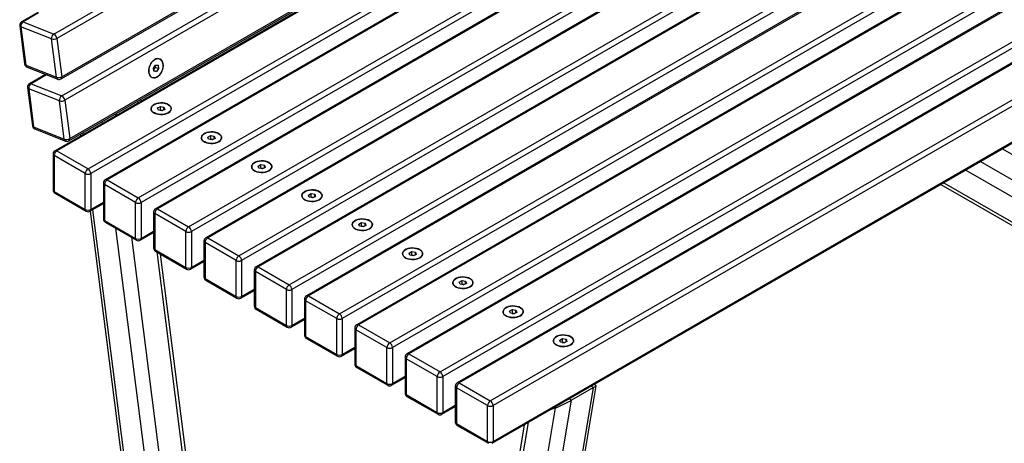
# Model space of a CAD drawing. Units: millimetres. Extents: x 2692 to 8632, y -671 to 3529.
# Drawn here: x 6659 to 7421, y 778 to 1106 of the extents above; entities that cross this region are included whole.
import ezdxf

# ---------------------------------------------------------------- set-up
doc = ezdxf.new("R2010")
doc.units = ezdxf.units.MM

# ---------------------------------------------------------------- blocks, each defined once
blk = doc.blocks.new('izometria')
for p, q in [((-2619.52, 868.6), (-1350.97, 1600.92)), ((-1348.54, 1597.48), (-2617.09, 865.17)), ((-2613.92, 833.8), (-1345.37, 1566.12)), ((-2613.33, 835.57), (-1344.78, 1567.89)), ((-2613.43, 820.73), (-1344.88, 1553.05)), ((-1342.46, 1549.62), (-2611.01, 817.3)), ((-2607.84, 785.93), (-1339.29, 1518.25)), ((-2607.24, 787.71), (-1338.7, 1520.02)), ((-1350.07, 1510.63), (-2618.62, 778.31)), ((-1348.57, 1510.48), (-2617.12, 778.17)), ((-2593.07, 764.29), (-1324.52, 1496.6)), ((-1322.4, 1492.93), (-2590.95, 760.61)), ((-1311.18, 1488.18), (-2579.72, 755.86)), ((-1309.68, 1488.03), (-2578.23, 755.71)), ((-2554.18, 741.84), (-1285.63, 1474.15)), ((-1283.51, 1470.48), (-2552.06, 738.16)), ((-1272.28, 1465.73), (-2540.83, 733.41)), ((-1270.78, 1465.58), (-2539.33, 733.26)), ((-2515.29, 719.38), (-1246.74, 1451.7)), ((-1244.62, 1448.03), (-2513.17, 715.71)), ((-1233.39, 1443.28), (-2501.94, 710.96)), ((-1231.89, 1443.13), (-2500.44, 710.81)), ((-2476.4, 696.93), (-1207.85, 1429.25)), ((-1205.73, 1425.58), (-2474.28, 693.26)), ((-1194.5, 1420.83), (-2463.05, 688.51)), ((-1193, 1420.68), (-2461.55, 688.36)), ((-2437.51, 674.48), (-1168.96, 1406.8)), ((-1166.84, 1403.13), (-2435.39, 670.81)), ((-1155.61, 1398.38), (-2424.16, 666.06)), ((-1154.11, 1398.23), (-2422.66, 665.91)), ((-2398.62, 652.03), (-1130.07, 1384.35)), ((-1127.95, 1380.67), (-2396.5, 648.36)), ((-1116.72, 1375.93), (-2385.27, 643.61)), ((-1115.22, 1375.78), (-2383.77, 643.46)), ((-2359.73, 629.58), (-1091.18, 1361.9)), ((-1089.06, 1358.22), (-2357.61, 625.91)), ((-1077.83, 1353.47), (-2346.38, 621.16)), ((-1076.33, 1353.33), (-2344.88, 621.01)), ((-2320.84, 607.13), (-1052.29, 1339.45)), ((-1050.17, 1335.77), (-2318.72, 603.45)), ((-1038.94, 1331.02), (-2307.49, 598.7)), ((-1037.44, 1330.87), (-2305.99, 598.56)), ((-2281.95, 584.68), (-1013.4, 1317)), ((-1011.28, 1313.32), (-2279.83, 581)), ((-2280.45, 551.87), (-1011.9, 1284.18)), ((-2279.83, 553.24), (-1011.28, 1285.56)), ((-2631.95, 885.16), (-2644.43, 877.96)), ((-2631.27, 884.89), (-2643.26, 877.97)), ((-2643.26, 877.97), (-2619.52, 868.6)), ((-2645.91, 874.98), (-2642.15, 845.39)), ((-2621.31, 864.77), (-2645.05, 874.13)), ((-2645.05, 874.13), (-2641.29, 844.54)), ((-2617.55, 835.18), (-2621.31, 864.77)), ((-2617.09, 865.17), (-2613.33, 835.57)), ((-2641.29, 844.54), (-2617.55, 835.18)), ((-2640.27, 842.98), (-2616.52, 833.61)), ((-2542.48, 842.29), (-2540.89, 844.6)), ((-2542.13, 839.78), (-2542.48, 842.29)), ((-2541.83, 841.72), (-2542.3, 841.02)), ((-2542.22, 840.4), (-2540.18, 839.6)), ((-2540.18, 839.6), (-2542.13, 839.78)), ((-2541.03, 842.87), (-2541.83, 841.72)), ((-2541.21, 844.13), (-2541.21, 844.12)), ((-2541.21, 844.12), (-2541.03, 842.87)), ((-2541.03, 842.87), (-2538.59, 841.91)), ((-2540.89, 844.6), (-2538.94, 844.41)), ((-2538.59, 841.91), (-2540.18, 839.6)), ((-2538.94, 844.41), (-2538.59, 841.91)), ((-2625.86, 837.29), (-2638.35, 830.09)), ((-2625.18, 837.02), (-2637.18, 830.1)), ((-2637.18, 830.1), (-2613.43, 820.73)), ((-2639.82, 827.11), (-2636.06, 797.52)), ((-2615.22, 816.9), (-2638.97, 826.26)), ((-2638.97, 826.26), (-2635.21, 796.67)), ((-2611.46, 787.31), (-2615.22, 816.9)), ((-2611.01, 817.3), (-2607.24, 787.71)), ((-2554.72, 816.6), (-2554.56, 815.29)), ((-2551.99, 816.78), (-2552.15, 818.08)), ((-2539.26, 811.34), (-2537.1, 812.46)), ((-2538.66, 809.71), (-2539.26, 811.34)), ((-2535.91, 809.18), (-2538.66, 809.71)), ((-2537.37, 809.46), (-2537.1, 809.6)), ((-2537.1, 812.46), (-2534.35, 811.94)), ((-2537.1, 809.6), (-2537.1, 812.46)), ((-2537.1, 809.6), (-2535.72, 809.34)), ((-2533.75, 810.3), (-2535.91, 809.18)), ((-2535.64, 809.32), (-2535.72, 809.34)), ((-2535.72, 809.34), (-2535.64, 809.33)), ((-2534.35, 811.94), (-2533.75, 810.3)), ((-2534.35, 809.99), (-2534.35, 811.94)), ((-2582.29, 800.68), (-2582.13, 799.38)), ((-2571.69, 806.8), (-2571.53, 805.5)), ((-2635.21, 796.67), (-2611.46, 787.31)), ((-2634.19, 795.11), (-2610.44, 785.74)), ((-2597.13, 792.12), (-2596.96, 790.81)), ((-2598.98, 791.05), (-2598.82, 789.74)), ((-2500.37, 788.89), (-2498.21, 790.01)), ((-2499.77, 787.25), (-2500.37, 788.89)), ((-2497.02, 786.73), (-2499.77, 787.25)), ((-2498.48, 787.01), (-2498.21, 787.15)), ((-2498.21, 790.01), (-2495.46, 789.49)), ((-2498.21, 787.15), (-2498.21, 790.01)), ((-2498.21, 787.15), (-2496.83, 786.89)), ((-2494.86, 787.85), (-2497.02, 786.73)), ((-2496.75, 786.87), (-2496.83, 786.89)), ((-2496.83, 786.89), (-2496.75, 786.87)), ((-2495.46, 789.49), (-2494.86, 787.85)), ((-2495.46, 787.54), (-2495.46, 789.49)), ((-2617.12, 778.17), (-2593.07, 764.29)), ((-1885.84, 779.67), (-1724.5, 686.53)), ((-2620.12, 775.72), (-2620.12, 747.95)), ((-2595.2, 760.61), (-2619.24, 774.49)), ((-2619.24, 774.49), (-2619.24, 746.73)), ((-1902.81, 769.87), (-1727.49, 668.67)), ((-2461.48, 766.44), (-2459.32, 767.56)), ((-2460.88, 764.8), (-2461.48, 766.44)), ((-2458.13, 764.28), (-2460.88, 764.8)), ((-2459.59, 764.56), (-2459.32, 764.7)), ((-2459.32, 767.56), (-2456.56, 767.04)), ((-2459.32, 764.7), (-2459.32, 767.56)), ((-2459.32, 764.7), (-2457.94, 764.44)), ((-2455.97, 765.4), (-2458.13, 764.28)), ((-2457.86, 764.42), (-2457.94, 764.44)), ((-2457.94, 764.44), (-2457.86, 764.42)), ((-2456.56, 767.04), (-2455.97, 765.4)), ((-2456.56, 765.09), (-2456.56, 767.04)), ((-1914.12, 763.34), (-1726.75, 655.17)), ((-2595.2, 732.85), (-2595.2, 760.61)), ((-2590.95, 760.61), (-2590.95, 732.85)), ((-2578.23, 755.71), (-2554.18, 741.84)), ((-2619.24, 746.73), (-2595.2, 732.85)), ((-2581.23, 753.26), (-2581.23, 725.5)), ((-2556.3, 738.16), (-2580.35, 752.04)), ((-2580.35, 752.04), (-2580.35, 724.28)), ((-1933.44, 752.19), (-1707.49, 621.76)), ((-1931.09, 753.54), (-1712.51, 627.36)), ((-2618.62, 745.36), (-2594.57, 731.48)), ((-2422.59, 743.99), (-2420.43, 745.11)), ((-2421.99, 742.35), (-2422.59, 743.99)), ((-2419.24, 741.83), (-2421.99, 742.35)), ((-2420.7, 742.11), (-2420.43, 742.25)), ((-2420.43, 745.11), (-2417.67, 744.58)), ((-2420.43, 742.25), (-2420.43, 745.11)), ((-2420.43, 742.25), (-2419.05, 741.99)), ((-2417.08, 742.95), (-2419.24, 741.83)), ((-2418.97, 741.97), (-2419.05, 741.99)), ((-2419.05, 741.99), (-2418.97, 741.97)), ((-2417.67, 744.58), (-2417.08, 742.95)), ((-2417.67, 742.64), (-2417.67, 744.58)), ((-2591.57, 731.48), (-2581.23, 737.45)), ((-2591.42, 731.56), (-2556.77, 458.93)), ((-2590.95, 732.85), (-2581.23, 738.47)), ((-2589.57, 732.63), (-2554.99, 460.59)), ((-2556.3, 710.4), (-2556.3, 738.16)), ((-2552.06, 738.16), (-2552.06, 710.4)), ((-2539.33, 733.26), (-2515.29, 719.38)), ((-2580.35, 724.28), (-2556.3, 710.4)), ((-2542.33, 730.81), (-2542.33, 703.05)), ((-2517.41, 715.71), (-2541.46, 729.59)), ((-2541.46, 729.59), (-2541.46, 701.83)), ((-2579.72, 722.9), (-2555.68, 709.03)), ((-2571.83, 718.35), (-2540.5, 471.82)), ((-2552.06, 710.4), (-2542.33, 716.01)), ((-2383.7, 721.54), (-2381.54, 722.65)), ((-2383.1, 719.9), (-2383.7, 721.54)), ((-2380.35, 719.38), (-2383.1, 719.9)), ((-2381.81, 719.66), (-2381.54, 719.8)), ((-2381.54, 722.65), (-2378.78, 722.13)), ((-2381.54, 719.8), (-2381.54, 722.65)), ((-2381.54, 719.8), (-2380.16, 719.54)), ((-2378.19, 720.5), (-2380.35, 719.38)), ((-2380.08, 719.52), (-2380.16, 719.54)), ((-2380.16, 719.54), (-2380.08, 719.52)), ((-2378.78, 722.13), (-2378.19, 720.5)), ((-2378.78, 720.19), (-2378.78, 722.13)), ((-2559.55, 711.26), (-2530.01, 478.82)), ((-2552.68, 709.03), (-2542.33, 715)), ((-2517.41, 687.95), (-2517.41, 715.71)), ((-2513.17, 715.71), (-2513.17, 687.95)), ((-2503.44, 708.36), (-2503.44, 680.6)), ((-2500.44, 710.81), (-2476.4, 696.93)), ((-2541.46, 701.83), (-2517.41, 687.95)), ((-2478.52, 693.26), (-2502.56, 707.14)), ((-2502.56, 707.14), (-2502.56, 679.38)), ((-2540.83, 700.45), (-2516.79, 686.57)), ((-2539.89, 699.91), (-2513.04, 488.62)), ((-2510.43, 489.82), (-2536.92, 698.19)), ((-2513.17, 687.95), (-2503.44, 693.56)), ((-2478.52, 665.5), (-2478.52, 693.26)), ((-2474.28, 693.26), (-2474.28, 665.5)), ((-2344.81, 699.09), (-2342.65, 700.2)), ((-2344.21, 697.45), (-2344.81, 699.09)), ((-2341.46, 696.93), (-2344.21, 697.45)), ((-2342.92, 697.21), (-2342.65, 697.35)), ((-2342.65, 700.2), (-2339.89, 699.68)), ((-2342.65, 697.35), (-2342.65, 700.2)), ((-2342.65, 697.35), (-2341.27, 697.08)), ((-2339.3, 698.04), (-2341.46, 696.93)), ((-2341.19, 697.07), (-2341.27, 697.08)), ((-2341.27, 697.08), (-2341.18, 697.07)), ((-2339.89, 699.68), (-2339.3, 698.04)), ((-2339.89, 697.74), (-2339.89, 699.68)), ((-2513.79, 686.57), (-2503.44, 692.55)), ((-2464.55, 685.91), (-2464.55, 658.15)), ((-2461.55, 688.36), (-2437.51, 674.48)), ((-2502.56, 679.38), (-2478.52, 665.5)), ((-2501.94, 678), (-2477.9, 664.12)), ((-2439.63, 670.81), (-2463.67, 684.69)), ((-2463.67, 684.69), (-2463.67, 656.92)), ((-2474.28, 665.5), (-2464.55, 671.11)), ((-2439.63, 643.05), (-2439.63, 670.81)), ((-2435.39, 670.81), (-2435.39, 643.05)), ((-2305.91, 676.64), (-2303.76, 677.75)), ((-2305.32, 675), (-2305.91, 676.64)), ((-2302.57, 674.48), (-2305.32, 675)), ((-2304.03, 674.75), (-2303.76, 674.89)), ((-2303.76, 677.75), (-2301, 677.23)), ((-2303.76, 674.89), (-2303.76, 677.75)), ((-2303.76, 674.89), (-2302.38, 674.63)), ((-2300.41, 675.59), (-2302.57, 674.48)), ((-2302.3, 674.62), (-2302.38, 674.63)), ((-2302.38, 674.63), (-2302.29, 674.62)), ((-2301, 677.23), (-2300.41, 675.59)), ((-2301, 675.29), (-2301, 677.23)), ((-2474.9, 664.12), (-2464.55, 670.1)), ((-2425.66, 663.46), (-2425.66, 635.7)), ((-2422.66, 665.91), (-2398.62, 652.03)), ((-2463.67, 656.92), (-2439.63, 643.05)), ((-2463.05, 655.55), (-2439.01, 641.67)), ((-2400.74, 648.36), (-2424.78, 662.24)), ((-2424.78, 662.24), (-2424.78, 634.47)), ((-2267.02, 654.18), (-2264.86, 655.3)), ((-2264.86, 655.3), (-2262.11, 654.78)), ((-2264.86, 652.44), (-2264.86, 655.3)), ((-2436.01, 641.67), (-2425.66, 647.65)), ((-2435.39, 643.05), (-2425.66, 648.66)), ((-2400.74, 620.59), (-2400.74, 648.36)), ((-2396.5, 648.36), (-2396.5, 620.59)), ((-2266.43, 652.55), (-2267.02, 654.18)), ((-2263.67, 652.03), (-2266.43, 652.55)), ((-2265.14, 652.3), (-2264.86, 652.44)), ((-2264.86, 652.44), (-2263.49, 652.18)), ((-2261.52, 653.14), (-2263.67, 652.03)), ((-2263.4, 652.17), (-2263.49, 652.18)), ((-2263.49, 652.18), (-2263.4, 652.17)), ((-2262.11, 654.78), (-2261.52, 653.14)), ((-2262.11, 652.83), (-2262.11, 654.78)), ((-2386.77, 641.01), (-2386.77, 613.25)), ((-2361.85, 625.91), (-2385.89, 639.78)), ((-2385.89, 639.78), (-2385.89, 612.02)), ((-2383.77, 643.46), (-2359.73, 629.58)), ((-2424.78, 634.47), (-2400.74, 620.59)), ((-2424.16, 633.1), (-2400.12, 619.22)), ((-2228.13, 631.73), (-2225.97, 632.85)), ((-2225.97, 632.85), (-2223.22, 632.33)), ((-2225.97, 629.99), (-2225.97, 632.85)), ((-2223.22, 632.33), (-2222.62, 630.69)), ((-2223.22, 630.38), (-2223.22, 632.33)), ((-2397.12, 619.22), (-2386.77, 625.2)), ((-2396.5, 620.59), (-2386.77, 626.21)), ((-2361.85, 598.14), (-2361.85, 625.91)), ((-2357.61, 625.91), (-2357.61, 598.14)), ((-2227.54, 630.1), (-2228.13, 631.73)), ((-2224.78, 629.57), (-2227.54, 630.1)), ((-2226.25, 629.85), (-2225.97, 629.99)), ((-2225.97, 629.99), (-2224.6, 629.73)), ((-2222.62, 630.69), (-2224.78, 629.57)), ((-2224.51, 629.71), (-2224.6, 629.73)), ((-2224.6, 629.73), (-2224.51, 629.72)), ((-2347.88, 618.56), (-2347.88, 590.8)), ((-2322.96, 603.45), (-2347, 617.33)), ((-2347, 617.33), (-2347, 589.57)), ((-2344.88, 621.01), (-2320.84, 607.13)), ((-2385.89, 612.02), (-2361.85, 598.14)), ((-2385.27, 610.65), (-2361.23, 596.77)), ((-2358.23, 596.77), (-2347.88, 602.74)), ((-2357.61, 598.14), (-2347.88, 603.76)), ((-2322.96, 575.69), (-2322.96, 603.45)), ((-2318.72, 603.45), (-2318.72, 575.69)), ((-2308.99, 596.11), (-2308.99, 568.34)), ((-2284.07, 581), (-2308.11, 594.88)), ((-2308.11, 594.88), (-2308.11, 567.12)), ((-2305.99, 598.56), (-2281.95, 584.68)), ((-2250.82, 304.58), (-2202.19, 594.96)), ((-2248.31, 308.71), (-2200.13, 596.43)), ((-2202.19, 594.96), (-2219.16, 585.17)), ((-2202.19, 594.96), (-2203.99, 596)), ((-2200.17, 596.5), (-2201.65, 597.35)), ((-2347, 589.57), (-2322.96, 575.69)), ((-2346.38, 588.2), (-2322.34, 574.32)), ((-2319.34, 574.32), (-2308.99, 580.29)), ((-2318.72, 575.69), (-2308.99, 581.31)), ((-2284.07, 553.24), (-2284.07, 581)), ((-2279.83, 581), (-2279.83, 553.24)), ((-2278.19, 300.79), (-2231.56, 579.26)), ((-2267.79, 294.79), (-2219.16, 585.17)), ((-2231.56, 579.26), (-2236.03, 577.51)), ((-2231.56, 579.26), (-2232.28, 579.67)), ((-2219.16, 585.17), (-2220.96, 586.21)), ((-2308.11, 567.12), (-2284.07, 553.24)), ((-2307.49, 565.75), (-2283.45, 551.87)), ((-2255.65, 566.18), (-2294.03, 337.02)), ((-2292.43, 328.61), (-2252.33, 568.1))]:
    blk.add_line(p, q)
at = {"flags": 128}
for points in [[(-2546.02, 838.8), (-2545.69, 837.43), (-2545.12, 836.28), (-2544.33, 835.41), (-2543.36, 834.84), (-2542.26, 834.62), (-2541.08, 834.74), (-2539.88, 835.21), (-2538.7, 836), (-2537.61, 837.08), (-2536.66, 838.39), (-2535.89, 839.87), (-2535.34, 841.46), (-2535.03, 843.08), (-2534.98, 844.65), (-2535.18, 846.1), (-2535.64, 847.37), (-2536.33, 848.39), (-2537.21, 849.11), (-2538.25, 849.51), (-2539.39, 849.56), (-2540.59, 849.26), (-2541.79, 848.63), (-2542.93, 847.69), (-2543.95, 846.49), (-2544.82, 845.08), (-2545.49, 843.54), (-2545.92, 841.93), (-2546.1, 840.32), (-2546.02, 838.8)], [(-2541.4, 848.87), (-2540.19, 849.4), (-2539.01, 849.58), (-2537.89, 849.41), (-2536.9, 848.91), (-2536.08, 848.08), (-2535.46, 846.97), (-2535.09, 845.64), (-2534.96, 844.14), (-2535.1, 842.54), (-2535.5, 840.93), (-2536.13, 839.36), (-2536.96, 837.93), (-2537.96, 836.69), (-2539.08, 835.71), (-2540.28, 835.02), (-2541.48, 834.66), (-2542.64, 834.65), (-2543.7, 834.99), (-2544.61, 835.66), (-2545.33, 836.64), (-2545.83, 837.87), (-2546.08, 839.29), (-2546.07, 840.85), (-2545.8, 842.46), (-2545.29, 844.06), (-2544.55, 845.57), (-2543.63, 846.91), (-2542.56, 848.03), (-2541.4, 848.87)], [(-2544.13, 809.9), (-2543.6, 808.98), (-2542.75, 808.14), (-2541.6, 807.43), (-2540.22, 806.87), (-2538.66, 806.5), (-2537, 806.34), (-2535.32, 806.38), (-2533.7, 806.63), (-2532.2, 807.08), (-2530.91, 807.7), (-2529.88, 808.47), (-2529.15, 809.34), (-2528.78, 810.29), (-2528.76, 811.26), (-2529.1, 812.21), (-2529.8, 813.1), (-2530.8, 813.88), (-2532.07, 814.52), (-2533.55, 814.98), (-2535.17, 815.25), (-2536.85, 815.31), (-2538.51, 815.16), (-2540.08, 814.81), (-2541.49, 814.28), (-2542.66, 813.58), (-2543.54, 812.75), (-2544.09, 811.83), (-2544.29, 810.87), (-2544.13, 809.9)], [(-2531, 807.64), (-2532.31, 807.04), (-2533.82, 806.6), (-2535.45, 806.37), (-2537.14, 806.34), (-2538.79, 806.53), (-2540.34, 806.91), (-2541.7, 807.48), (-2542.83, 808.2), (-2543.66, 809.05), (-2544.15, 809.98), (-2544.29, 810.94), (-2544.06, 811.91), (-2543.48, 812.82), (-2542.57, 813.64), (-2541.38, 814.32), (-2539.96, 814.85), (-2538.38, 815.18), (-2536.72, 815.31), (-2535.04, 815.24), (-2533.43, 814.95), (-2531.96, 814.47), (-2530.71, 813.82), (-2529.73, 813.03), (-2529.06, 812.14), (-2528.75, 811.19), (-2528.79, 810.22), (-2529.2, 809.27), (-2529.95, 808.4), (-2531, 807.64)], [(-2505.23, 787.45), (-2504.71, 786.52), (-2503.86, 785.69), (-2502.71, 784.97), (-2501.33, 784.42), (-2499.77, 784.05), (-2498.11, 783.89), (-2496.43, 783.93), (-2494.81, 784.18), (-2493.31, 784.63), (-2492.02, 785.25), (-2490.98, 786.02), (-2490.26, 786.89), (-2489.88, 787.84), (-2489.87, 788.81), (-2490.21, 789.76), (-2490.9, 790.65), (-2491.91, 791.43), (-2493.18, 792.07), (-2494.66, 792.53), (-2496.28, 792.8), (-2497.96, 792.86), (-2499.62, 792.71), (-2501.19, 792.36), (-2502.6, 791.82), (-2503.77, 791.13), (-2504.65, 790.3), (-2505.2, 789.38), (-2505.4, 788.42), (-2505.23, 787.45)], [(-2492.11, 785.19), (-2493.42, 784.58), (-2494.93, 784.15), (-2496.56, 783.92), (-2498.25, 783.89), (-2499.9, 784.07), (-2501.45, 784.46), (-2502.81, 785.03), (-2503.94, 785.75), (-2504.77, 786.59), (-2505.26, 787.52), (-2505.4, 788.49), (-2505.17, 789.46), (-2504.59, 790.37), (-2503.68, 791.19), (-2502.49, 791.87), (-2501.07, 792.4), (-2499.49, 792.73), (-2497.83, 792.86), (-2496.15, 792.78), (-2494.54, 792.5), (-2493.07, 792.02), (-2491.82, 791.37), (-2490.84, 790.58), (-2490.17, 789.69), (-2489.86, 788.74), (-2489.9, 787.76), (-2490.31, 786.82), (-2491.06, 785.95), (-2492.11, 785.19)], [(-2466.34, 765), (-2465.82, 764.07), (-2464.97, 763.24), (-2463.82, 762.52), (-2462.44, 761.97), (-2460.88, 761.6), (-2459.22, 761.43), (-2457.54, 761.48), (-2455.91, 761.73), (-2454.42, 762.17), (-2453.13, 762.8), (-2452.09, 763.56), (-2451.37, 764.44), (-2450.99, 765.39), (-2450.98, 766.36), (-2451.32, 767.31), (-2452.01, 768.2), (-2453.02, 768.98), (-2454.29, 769.61), (-2455.77, 770.08), (-2457.39, 770.35), (-2459.07, 770.41), (-2460.73, 770.26), (-2462.3, 769.91), (-2463.7, 769.37), (-2464.87, 768.67), (-2465.76, 767.85), (-2466.31, 766.93), (-2466.51, 765.96), (-2466.34, 765)], [(-2453.22, 762.74), (-2454.53, 762.13), (-2456.04, 761.7), (-2457.67, 761.47), (-2459.36, 761.44), (-2461.01, 761.62), (-2462.56, 762.01), (-2463.92, 762.57), (-2465.05, 763.3), (-2465.88, 764.14), (-2466.37, 765.07), (-2466.51, 766.04), (-2466.28, 767), (-2465.7, 767.92), (-2464.79, 768.74), (-2463.6, 769.42), (-2462.18, 769.95), (-2460.6, 770.28), (-2458.93, 770.41), (-2457.26, 770.33), (-2455.65, 770.05), (-2454.18, 769.57), (-2452.93, 768.92), (-2451.95, 768.13), (-2451.28, 767.24), (-2450.96, 766.28), (-2451.01, 765.31), (-2451.42, 764.37), (-2452.16, 763.5), (-2453.22, 762.74)], [(-2427.45, 742.55), (-2426.93, 741.62), (-2426.08, 740.78), (-2424.93, 740.07), (-2423.55, 739.52), (-2421.99, 739.15), (-2420.33, 738.98), (-2418.65, 739.03), (-2417.02, 739.28), (-2415.53, 739.72), (-2414.23, 740.35), (-2413.2, 741.11), (-2412.48, 741.99), (-2412.1, 742.94), (-2412.09, 743.91), (-2412.43, 744.86), (-2413.12, 745.75), (-2414.13, 746.53), (-2415.4, 747.16), (-2416.88, 747.63), (-2418.5, 747.9), (-2420.18, 747.96), (-2421.84, 747.81), (-2423.41, 747.46), (-2424.81, 746.92), (-2425.98, 746.22), (-2426.87, 745.4), (-2427.42, 744.48), (-2427.62, 743.51), (-2427.45, 742.55)], [(-2414.33, 740.29), (-2415.64, 739.68), (-2417.15, 739.25), (-2418.78, 739.02), (-2420.46, 738.99), (-2422.12, 739.17), (-2423.66, 739.56), (-2425.03, 740.12), (-2426.16, 740.85), (-2426.98, 741.69), (-2427.48, 742.62), (-2427.62, 743.59), (-2427.39, 744.55), (-2426.81, 745.47), (-2425.9, 746.28), (-2424.71, 746.97), (-2423.29, 747.49), (-2421.71, 747.83), (-2420.04, 747.96), (-2418.37, 747.88), (-2416.76, 747.6), (-2415.29, 747.12), (-2414.04, 746.47), (-2413.06, 745.68), (-2412.39, 744.79), (-2412.07, 743.83), (-2412.12, 742.86), (-2412.53, 741.92), (-2413.27, 741.05), (-2414.33, 740.29)], [(-2388.56, 720.09), (-2388.04, 719.17), (-2387.19, 718.33), (-2386.04, 717.62), (-2384.66, 717.07), (-2383.1, 716.7), (-2381.44, 716.53), (-2379.76, 716.58), (-2378.13, 716.83), (-2376.64, 717.27), (-2375.34, 717.89), (-2374.31, 718.66), (-2373.59, 719.54), (-2373.21, 720.49), (-2373.19, 721.46), (-2373.54, 722.41), (-2374.23, 723.3), (-2375.24, 724.08), (-2376.51, 724.71), (-2377.99, 725.18), (-2379.61, 725.44), (-2381.29, 725.51), (-2382.95, 725.36), (-2384.52, 725.01), (-2385.92, 724.47), (-2387.09, 723.77), (-2387.97, 722.94), (-2388.53, 722.03), (-2388.73, 721.06), (-2388.56, 720.09)], [(-2375.44, 717.84), (-2376.75, 717.23), (-2378.26, 716.8), (-2379.89, 716.56), (-2381.57, 716.54), (-2383.23, 716.72), (-2384.77, 717.1), (-2386.14, 717.67), (-2387.27, 718.4), (-2388.09, 719.24), (-2388.59, 720.17), (-2388.72, 721.14), (-2388.5, 722.1), (-2387.92, 723.01), (-2387.01, 723.83), (-2385.82, 724.52), (-2384.4, 725.04), (-2382.82, 725.38), (-2381.15, 725.51), (-2379.48, 725.43), (-2377.87, 725.15), (-2376.4, 724.67), (-2375.15, 724.02), (-2374.17, 723.23), (-2373.5, 722.34), (-2373.18, 721.38), (-2373.23, 720.41), (-2373.63, 719.47), (-2374.38, 718.6), (-2375.44, 717.84)], [(-2349.67, 697.64), (-2349.15, 696.72), (-2348.3, 695.88), (-2347.15, 695.17), (-2345.77, 694.62), (-2344.21, 694.25), (-2342.55, 694.08), (-2340.87, 694.12), (-2339.24, 694.37), (-2337.75, 694.82), (-2336.45, 695.44), (-2335.42, 696.21), (-2334.7, 697.09), (-2334.32, 698.04), (-2334.3, 699.01), (-2334.65, 699.96), (-2335.34, 700.84), (-2336.35, 701.62), (-2337.62, 702.26), (-2339.1, 702.72), (-2340.72, 702.99), (-2342.4, 703.06), (-2344.06, 702.91), (-2345.63, 702.56), (-2347.03, 702.02), (-2348.2, 701.32), (-2349.08, 700.49), (-2349.64, 699.58), (-2349.84, 698.61), (-2349.67, 697.64)], [(-2336.55, 695.39), (-2337.86, 694.78), (-2339.37, 694.35), (-2341, 694.11), (-2342.68, 694.09), (-2344.34, 694.27), (-2345.88, 694.65), (-2347.25, 695.22), (-2348.37, 695.94), (-2349.2, 696.79), (-2349.7, 697.72), (-2349.83, 698.69), (-2349.61, 699.65), (-2349.03, 700.56), (-2348.12, 701.38), (-2346.93, 702.07), (-2345.51, 702.59), (-2343.93, 702.93), (-2342.26, 703.06), (-2340.58, 702.98), (-2338.98, 702.69), (-2337.51, 702.22), (-2336.26, 701.57), (-2335.27, 700.78), (-2334.61, 699.89), (-2334.29, 698.93), (-2334.34, 697.96), (-2334.74, 697.02), (-2335.49, 696.15), (-2336.55, 695.39)], [(-2310.78, 675.19), (-2310.26, 674.27), (-2309.4, 673.43), (-2308.26, 672.72), (-2306.88, 672.17), (-2305.32, 671.8), (-2303.66, 671.63), (-2301.98, 671.67), (-2300.35, 671.92), (-2298.86, 672.37), (-2297.56, 672.99), (-2296.53, 673.76), (-2295.81, 674.64), (-2295.43, 675.58), (-2295.41, 676.56), (-2295.76, 677.51), (-2296.45, 678.39), (-2297.46, 679.17), (-2298.73, 679.81), (-2300.21, 680.27), (-2301.82, 680.54), (-2303.5, 680.6), (-2305.17, 680.46), (-2306.74, 680.11), (-2308.14, 679.57), (-2309.31, 678.87), (-2310.19, 678.04), (-2310.75, 677.12), (-2310.95, 676.16), (-2310.78, 675.19)], [(-2297.66, 672.94), (-2298.97, 672.33), (-2300.48, 671.9), (-2302.11, 671.66), (-2303.79, 671.64), (-2305.45, 671.82), (-2306.99, 672.2), (-2308.36, 672.77), (-2309.48, 673.49), (-2310.31, 674.34), (-2310.81, 675.27), (-2310.94, 676.24), (-2310.72, 677.2), (-2310.13, 678.11), (-2309.23, 678.93), (-2308.04, 679.62), (-2306.62, 680.14), (-2305.04, 680.48), (-2303.37, 680.61), (-2301.69, 680.53), (-2300.08, 680.24), (-2298.62, 679.76), (-2297.37, 679.12), (-2296.38, 678.33), (-2295.72, 677.43), (-2295.4, 676.48), (-2295.45, 675.51), (-2295.85, 674.56), (-2296.6, 673.69), (-2297.66, 672.94)], [(-2258.76, 650.49), (-2260.08, 649.88), (-2261.59, 649.44), (-2263.22, 649.21), (-2264.9, 649.18), (-2266.55, 649.37), (-2268.1, 649.75), (-2269.47, 650.32), (-2270.59, 651.04), (-2271.42, 651.89), (-2271.92, 652.82), (-2272.05, 653.79), (-2271.82, 654.75), (-2271.24, 655.66), (-2270.34, 656.48), (-2269.15, 657.17), (-2267.73, 657.69), (-2266.15, 658.02), (-2264.48, 658.16), (-2262.8, 658.08), (-2261.19, 657.79), (-2259.73, 657.31), (-2258.47, 656.66), (-2257.49, 655.88), (-2256.83, 654.98), (-2256.51, 654.03), (-2256.56, 653.06), (-2256.96, 652.11), (-2257.71, 651.24), (-2258.76, 650.49)], [(-2271.89, 652.74), (-2271.37, 651.82), (-2270.51, 650.98), (-2269.37, 650.27), (-2267.98, 649.71), (-2266.43, 649.35), (-2264.77, 649.18), (-2263.09, 649.22), (-2261.46, 649.47), (-2259.97, 649.92), (-2258.67, 650.54), (-2257.64, 651.31), (-2256.92, 652.19), (-2256.54, 653.13), (-2256.52, 654.1), (-2256.87, 655.06), (-2257.56, 655.94), (-2258.56, 656.72), (-2259.84, 657.36), (-2261.32, 657.82), (-2262.93, 658.09), (-2264.61, 658.15), (-2266.28, 658.01), (-2267.85, 657.65), (-2269.25, 657.12), (-2270.42, 656.42), (-2271.3, 655.59), (-2271.86, 654.67), (-2272.05, 653.71), (-2271.89, 652.74)], [(-2233, 630.29), (-2232.48, 629.37), (-2231.62, 628.53), (-2230.48, 627.82), (-2229.09, 627.26), (-2227.54, 626.89), (-2225.88, 626.73), (-2224.2, 626.77), (-2222.57, 627.02), (-2221.07, 627.47), (-2219.78, 628.09), (-2218.75, 628.86), (-2218.03, 629.73), (-2217.65, 630.68), (-2217.63, 631.65), (-2217.98, 632.6), (-2218.67, 633.49), (-2219.67, 634.27), (-2220.95, 634.91), (-2222.43, 635.37), (-2224.04, 635.64), (-2225.72, 635.7), (-2227.39, 635.55), (-2228.96, 635.2), (-2230.36, 634.67), (-2231.53, 633.97), (-2232.41, 633.14), (-2232.96, 632.22), (-2233.16, 631.26), (-2233, 630.29)], [(-2219.87, 628.03), (-2221.19, 627.43), (-2222.69, 626.99), (-2224.33, 626.76), (-2226.01, 626.73), (-2227.66, 626.92), (-2229.21, 627.3), (-2230.58, 627.87), (-2231.7, 628.59), (-2232.53, 629.44), (-2233.02, 630.37), (-2233.16, 631.33), (-2232.93, 632.3), (-2232.35, 633.21), (-2231.45, 634.03), (-2230.26, 634.72), (-2228.84, 635.24), (-2227.26, 635.57), (-2225.59, 635.7), (-2223.91, 635.63), (-2222.3, 635.34), (-2220.84, 634.86), (-2219.58, 634.21), (-2218.6, 633.42), (-2217.94, 632.53), (-2217.62, 631.58), (-2217.67, 630.61), (-2218.07, 629.66), (-2218.82, 628.79), (-2219.87, 628.03)]]:
    blk.add_lwpolyline(points, dxfattribs=at)
for centre, radius, start, end in [((-2642.93, 875.36), 3, 119.99731, 187.24313), ((-2640.99, 874.57), 4.08, 123.77447, 186.2038), ((-2643.83, 876.81), 1.3, 63.85631, 117.40778), ((-2644.77, 875.27), 1.17, 194.36099, 256.20279), ((-2617.25, 865.21), 4.08, 123.7742, 186.20407), ((-2621.55, 864.59), 4.5, 7.36318, 63.08709), ((-2619.67, 869.92), 5.41, 252.33533, 298.45685), ((-2639.17, 845.77), 3, 187.24313, 248.47616), ((-2641.01, 845.68), 1.17, 194.3615, 256.20187), ((-2639.46, 844.62), 1.83, 182.33739, 243.84628), ((-2544.35, 843.43), 3.05, 311.70349, 325.8264), ((-2544.72, 843.74), 3.53, 325.00667, 6.22344), ((-2636.85, 827.49), 3, 119.99731, 187.24313), ((-2634.91, 826.71), 4.08, 123.77546, 186.20347), ((-2637.75, 828.94), 1.3, 63.85078, 117.41452), ((-2615.9, 840.33), 5.41, 252.33504, 298.45697), ((-2615.72, 835.25), 1.83, 182.33814, 243.84554), ((-2615.42, 836.4), 3, 248.47616, 299.99731), ((-2615, 835.15), 1.73, 308.68429, 14.17141), ((-2638.69, 827.4), 1.17, 194.3613, 256.20207), ((-2611.16, 817.34), 4.08, 123.77486, 186.20407), ((-2613.58, 822.05), 5.41, 252.33573, 298.45629), ((-2615.47, 816.72), 4.5, 7.36316, 63.08729), ((-2536.51, 805.14), 4.28, 79.44957, 96.3581), ((-2633.09, 797.9), 3, 187.24313, 248.47616), ((-2634.93, 797.81), 1.17, 194.36161, 256.20176), ((-2633.38, 796.75), 1.83, 182.33776, 243.84591), ((-2609.82, 792.46), 5.41, 252.3353, 298.45672), ((-2609.64, 787.38), 1.83, 182.33776, 243.84591), ((-2609.34, 788.53), 3, 248.47616, 299.99731), ((-2608.92, 787.28), 1.73, 308.68412, 14.17158), ((-2497.62, 782.68), 4.28, 79.44957, 96.3581), ((-2617.12, 775.72), 3, 119.99731, 180), ((-2614.63, 774.28), 4.61, 122.60555, 177.39447), ((-2617.99, 776.94), 1.51, 54.3824, 114.30708), ((-2618.61, 775.87), 1.51, 185.69462, 245.62547), ((-2590.59, 760.4), 4.61, 122.60555, 177.39447), ((-2595.56, 760.4), 4.61, 2.60575, 57.39415), ((-2458.73, 760.23), 4.28, 79.4488, 96.35887), ((-2593.07, 764.71), 4.61, 242.61007, 297.39002), ((-2578.23, 753.26), 3, 119.99731, 180), ((-2575.74, 751.83), 4.61, 122.60555, 177.39447), ((-2579.1, 754.49), 1.51, 54.38201, 114.30746), ((-2617.12, 747.95), 3, 180, 240.00269), ((-2618.61, 748.1), 1.51, 185.69462, 245.62547), ((-2617.76, 746.57), 1.48, 173.77104, 234.91701), ((-2579.72, 753.41), 1.51, 185.69424, 245.62585), ((-2551.7, 737.95), 4.61, 122.60555, 177.39447), ((-2556.67, 737.95), 4.61, 2.60573, 57.3945), ((-2419.83, 737.78), 4.28, 79.44872, 96.35791), ((-2593.77, 732.67), 1.44, 172.81789, 235.87015), ((-2593.07, 736.94), 4.61, 242.61007, 297.39002), ((-2593.07, 734.07), 3, 240.00269, 299.99731), ((-2592.48, 732.71), 1.54, 306.25824, 5.05463), ((-2554.18, 742.26), 4.61, 242.60972, 297.39004), ((-2539.33, 730.81), 3, 119.99731, 180), ((-2536.85, 729.38), 4.61, 122.60555, 177.39447), ((-2540.21, 732.04), 1.51, 54.38217, 114.30807), ((-2578.23, 725.5), 3, 180, 240.00269), ((-2579.72, 725.65), 1.51, 185.69424, 245.62585), ((-2578.87, 724.12), 1.48, 173.77104, 234.91701), ((-2540.83, 730.96), 1.51, 185.69363, 245.62569), ((-2512.81, 715.5), 4.61, 122.60555, 177.39447), ((-2517.78, 715.5), 4.61, 2.60514, 57.39476), ((-2380.94, 715.33), 4.28, 79.44872, 96.35791), ((-2554.87, 710.22), 1.44, 172.81789, 235.87015), ((-2554.18, 714.49), 4.61, 242.60972, 297.39004), ((-2554.18, 711.62), 3, 240.00269, 299.99731), ((-2553.47, 710.21), 1.42, 303.57607, 7.73496), ((-2515.29, 719.8), 4.61, 242.60946, 297.39063), ((-2500.44, 708.36), 3, 119.99731, 180), ((-2501.94, 708.51), 1.51, 185.69386, 245.62623), ((-2497.96, 706.93), 4.61, 122.60555, 177.39447), ((-2501.32, 709.59), 1.51, 54.38163, 114.30784), ((-2539.33, 703.05), 3, 180, 240.00269), ((-2540.83, 703.2), 1.51, 185.69363, 245.62569), ((-2539.98, 701.67), 1.48, 173.77104, 234.91701), ((-2473.92, 693.05), 4.61, 122.60555, 177.39447), ((-2476.4, 697.35), 4.61, 242.61026, 297.38949), ((-2478.89, 693.05), 4.61, 2.60627, 57.39395), ((-2342.05, 692.88), 4.28, 79.45181, 96.35689), ((-2515.98, 687.77), 1.44, 172.81789, 235.87015), ((-2515.29, 692.04), 4.61, 242.60946, 297.39063), ((-2515.29, 689.17), 3, 240.00269, 299.99731), ((-2514.58, 687.76), 1.42, 303.57515, 7.73772), ((-2461.55, 685.91), 3, 119.99731, 180), ((-2463.05, 686.06), 1.51, 185.69264, 245.62592), ((-2459.07, 684.48), 4.61, 122.60555, 177.39447), ((-2462.43, 687.13), 1.51, 54.38194, 114.30906), ((-2500.44, 680.6), 3, 180, 240.00269), ((-2501.94, 680.75), 1.51, 185.69386, 245.62623), ((-2501.09, 679.21), 1.48, 173.77104, 234.91701), ((-2435.03, 670.6), 4.61, 122.60555, 177.39447), ((-2437.51, 674.9), 4.61, 242.60944, 297.39097), ((-2440, 670.6), 4.61, 2.60479, 57.39478), ((-2303.16, 670.43), 4.28, 79.45042, 96.35828), ((-2477.09, 665.32), 1.44, 172.81789, 235.87015), ((-2476.4, 669.59), 4.61, 242.61026, 297.38949), ((-2476.4, 666.72), 3, 240.00269, 299.99731), ((-2475.69, 665.31), 1.42, 303.57946, 7.73158), ((-2422.66, 663.46), 3, 119.99731, 180), ((-2424.16, 663.61), 1.51, 185.69264, 245.62592), ((-2420.18, 662.03), 4.61, 122.60555, 177.39447), ((-2423.54, 664.68), 1.51, 54.38433, 114.30514), ((-2461.55, 658.15), 3, 180, 240.00269), ((-2463.05, 658.3), 1.51, 185.69264, 245.62592), ((-2462.2, 656.76), 1.48, 173.77104, 234.91701), ((-2396.14, 648.15), 4.61, 122.60555, 177.39447), ((-2398.62, 652.45), 4.61, 242.60944, 297.39097), ((-2401.1, 648.15), 4.61, 2.60479, 57.39478), ((-2264.27, 647.98), 4.28, 79.45042, 96.35828), ((-2438.2, 642.87), 1.44, 172.81789, 235.87015), ((-2437.51, 647.14), 4.61, 242.60944, 297.39097), ((-2437.51, 644.27), 3, 240.00269, 299.99731), ((-2436.8, 642.85), 1.42, 303.57762, 7.73709), ((-2383.77, 641.01), 3, 119.99731, 180), ((-2385.27, 641.16), 1.51, 185.69462, 245.62547), ((-2381.29, 639.57), 4.61, 122.60555, 177.39447), ((-2384.65, 642.23), 1.51, 54.3824, 114.30708), ((-2422.66, 635.7), 3, 180, 240.00269), ((-2424.16, 635.85), 1.51, 185.69264, 245.62592), ((-2423.31, 634.31), 1.48, 173.77104, 234.91701), ((-2357.24, 625.7), 4.61, 122.60555, 177.39447), ((-2359.73, 630), 4.61, 242.60987, 297.39054), ((-2362.21, 625.7), 4.61, 2.60522, 57.39435), ((-2225.38, 625.53), 4.28, 79.44888, 96.35982), ((-2399.31, 620.41), 1.44, 172.81789, 235.87015), ((-2398.62, 624.69), 4.61, 242.60944, 297.39097), ((-2398.62, 621.82), 3, 240.00269, 299.99731), ((-2397.91, 620.4), 1.42, 303.57762, 7.73709), ((-2344.88, 618.56), 3, 119.99731, 180), ((-2346.38, 618.71), 1.51, 185.69462, 245.62547), ((-2342.4, 617.12), 4.61, 122.60555, 177.39447), ((-2345.76, 619.78), 1.51, 54.3824, 114.30708), ((-2383.77, 613.25), 3, 180, 240.00269), ((-2385.27, 613.4), 1.51, 185.69462, 245.62547), ((-2384.42, 611.86), 1.48, 173.77104, 234.91701), ((-2318.35, 603.24), 4.61, 122.60555, 177.39447), ((-2320.84, 607.55), 4.61, 242.60917, 297.39058), ((-2323.32, 603.24), 4.61, 2.60518, 57.39505), ((-2360.42, 597.96), 1.44, 172.81789, 235.87015), ((-2359.73, 602.24), 4.61, 242.60987, 297.39054), ((-2359.73, 599.37), 3, 240.00269, 299.99731), ((-2359.41, 598.13), 1.81, 310.99436, 0.32036), ((-2305.99, 596.11), 3, 119.99731, 180), ((-2307.49, 596.26), 1.51, 185.69462, 245.62547), ((-2303.5, 594.67), 4.61, 122.60555, 177.39447), ((-2306.87, 597.33), 1.51, 54.3824, 114.30708), ((-2344.88, 590.8), 3, 180, 240.00269), ((-2346.38, 590.94), 1.51, 185.69462, 245.62547), ((-2345.53, 589.41), 1.48, 173.77104, 234.91701), ((-2279.46, 580.79), 4.61, 122.60555, 177.39447), ((-2281.95, 585.1), 4.61, 242.60947, 297.39028), ((-2284.43, 580.79), 4.61, 2.60548, 57.39475), ((-2321.53, 575.51), 1.44, 172.81789, 235.87015), ((-2320.84, 579.79), 4.61, 242.60917, 297.39058), ((-2320.84, 576.92), 3, 240.00269, 299.99731), ((-2320.12, 575.5), 1.42, 303.57268, 7.73835), ((-2305.99, 568.34), 3, 180, 240.00269), ((-2307.49, 568.49), 1.51, 185.69462, 245.62547), ((-2306.64, 566.96), 1.48, 173.77104, 234.91701), ((-2282.64, 553.06), 1.44, 172.81789, 235.87015), ((-2281.95, 557.33), 4.61, 242.60947, 297.39028), ((-2281.23, 553.05), 1.42, 303.57268, 7.73835)]:
    blk.add_arc(centre, radius, start, end)
for centre, start_param, end_param in [((-2208.93, 592.32), 5.549764, 6.335081), ((-2208.93, 592.32), 5.549764, 6.335081), ((-2225.9, 582.52), 3.978968, 5.549764), ((-2225.9, 582.52), 3.978968, 5.549764)]:
    blk.add_ellipse(centre, major_axis=(8.8, 4.15), ratio=0.074862, start_param=start_param, end_param=end_param)

msp = doc.modelspace()

# ---------------------------------------------------------------- block references
msp.add_blockref('izometria', (9305.22, 225.82))

doc.saveas('drawing.dxf')
